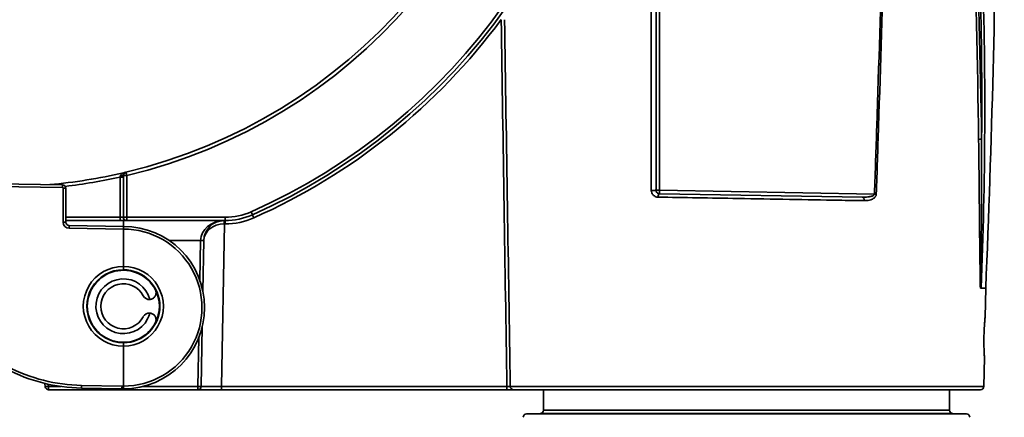
# Model space of a CAD drawing. Units: inches. Extents: x 3005 to 9900, y -109 to 327.
# Drawn here: x 9073 to 9219, y 9 to 68 of the extents above; entities that cross this region are included whole.
import ezdxf

# ---------------------------------------------------------------- set-up
doc = ezdxf.new("R2010")
doc.units = ezdxf.units.IN
doc.header["$MEASUREMENT"] = 0
doc.layers.add('Visible Edges(Atlas Copco)', color=7, linetype='Continuous', lineweight=35)
doc.layers.add('Visible Tangent Edges(Atlas Copco)', color=7, linetype='Continuous', lineweight=35)

# ---------------------------------------------------------------- blocks, each defined once
blk = doc.blocks.new('SUSH')
at = {"layer": 'Visible Edges(Atlas Copco)'}
for p, q in [((-13.37, 131.66), (-13.37, 203.58)), ((-91.96, 134.25), (-92.07, 134.25)), ((-92.07, 133.85), (-92.07, 127.68)), ((-91.87, 134.25), (-91.96, 134.25)), ((-101.05, 132.46), (-111.44, 132.65)), ((-100.56, 126.96), (-100.56, 131.96)), ((-12.88, 131.16), (17.15, 130.64)), ((-100.56, 127.18), (-92.55, 127.18)), ((-92.55, 127.18), (-91.57, 127.18)), ((-92.07, 127.18), (-92.07, 126.32)), ((-91.57, 127.18), (-77.05, 127.18)), ((-92.06, 126.32), (-100.07, 126.46)), ((-92.06, 120.42), (-92.06, 125.92)), ((-80.31, 116.77), (-80.18, 124.23)), ((-92.07, 119.84), (-92.07, 119.92)), ((-92.06, 119.92), (-92.06, 120.42)), ((-92.06, 120.42), (-92.06, 120.42)), ((34.54, 117.18), (34.6, 117.18)), ((34.6, 117.18), (34.65, 117.18)), ((35.33, 117.18), (34.65, 117.18)), ((35.25, 112.92), (35.33, 117.18)), ((-80.56, 102.67), (-80.4, 111.46)), ((-92.07, 109.12), (-92.07, 109.19)), ((-92.06, 109.12), (-92.06, 108.62)), ((-92.06, 108.62), (-92.06, 108.62)), ((-92.06, 102.72), (-92.06, 108.62)), ((35.07, 102.67), (35.15, 106.92)), ((-103.66, 103.12), (-103.61, 102.63)), ((-103.11, 102.18), (-92.07, 102.18)), ((-98.24, 102.43), (-92.27, 102.32)), ((-92.07, 102.32), (-92.07, 102.18)), ((-92.07, 102.18), (-81.06, 102.18)), ((-81.06, 102.18), (-77.56, 102.18)), ((-77.56, 102.18), (-35.4, 102.18)), ((-35.4, 102.18), (-34.4, 102.18)), ((34.57, 102.18), (-34.4, 102.18)), ((-30, 99.15), (-30, 102.18)), ((30, 99.15), (30, 102.18)), ((-30.49, 98.65), (-32.5, 98.61)), ((30.49, 98.65), (32.5, 98.61))]:
    blk.add_line(p, q, dxfattribs=at)
for centre, radius, start, end in [((-110.07, 211.53), 79.35, 283.3963, 354.7179), ((-110.07, 211.53), 91.35, 293.9427, 355.3589), ((-110.07, 211.53), 79.35, 275.1499, 283.1113), ((-91.57, 133.85), 0.5, 103.3963, 180), ((-110.07, 211.53), 79.35, 283.1498, 283.3963), ((-101.06, 131.96), 0.5, 0, 89), ((-77.05, 137.18), 10, 270, 293.9427), ((-100.06, 126.96), 0.5, 180, 269), ((-91.57, 127.68), 0.5, 180, 270), ((-77.18, 124.18), 3, 90, 179), ((-92.06, 114.32), 12, 270, 90), ((-92.07, 114.52), 5.4, 89.9239, 270.0762), ((-92.07, 114.52), 5.32, 27.5439, 332.4561), ((-92.07, 114.52), 5.4, 270.0762, 89.9239), ((-92.07, 114.52), 4.05, 14.3417, 332.4561), ((-92.07, 114.52), 3.33, 27.5439, 332.4561), ((-92.07, 114.52), 5.32, 332.4561, 27.5439), ((-88.23, 116.52), 1, 207.5439, 275.3749), ((-88.23, 112.52), 1, 84.6251, 152.4561), ((-92.07, 114.52), 4.05, 332.4561, 345.6583), ((-97.81, 127.42), 25, 242.5, 269), ((-103.11, 102.68), 0.5, 185.7106, 270), ((-92.06, 114.32), 12, 269, 270), ((-81.06, 102.68), 0.5, 270, 359), ((34.57, 102.68), 0.5, 270, 359), ((-30.5, 99.15), 0.5, 271, 0), ((30.5, 99.15), 0.5, 180, 269), ((-32.49, 98.11), 0.5, 91, 181), ((32.49, 98.11), 0.5, 359, 89)]:
    blk.add_arc(centre, radius, start, end, dxfattribs=at)
for points, knots in [([(32.02, 225.98), (34.38, 219.57), (36.02, 213.08), (38.08, 198.3), (36.99, 189.86), (36.78, 160.07), (36.25, 138.62), (35.33, 117.18)], [0.0833168, 0.0833168, 0.0833168, 0.0833168, 0.250442, 0.250442, 0.4601309, 0.4601309, 1, 1, 1, 1]), ([(-92.01, 134.26), (-92.01, 134.26), (-92.01, 134.26), (-92.03, 134.25), (-92.03, 134.25), (-92.05, 134.25), (-92.06, 134.25), (-92.06, 134.25), (-92.07, 134.25), (-92.07, 134.25)], [-0.00006816, -0.00006816, -0.00006816, -0.00006816, 0, 0, 0.00463996, 0.00463996, 0.00980527, 0.00980527, 0.01633118, 0.01633118, 0.01633118, 0.01633118]), ([(-12.88, 131.16), (-12.93, 131.16), (-12.99, 131.17), (-13.12, 131.22), (-13.19, 131.27), (-13.33, 131.42), (-13.37, 131.54), (-13.37, 131.66)], [0, 0, 0, 0, 0.0339426, 0.0339426, 0.0882508, 0.0882508, 0.1612426, 0.1612426, 0.1612426, 0.1612426]), ([(-87.34, 116.98), (-87.31, 116.92), (-87.29, 116.85), (-87.25, 116.72), (-87.24, 116.65), (-87.22, 116.41), (-87.26, 116.23), (-87.39, 115.96), (-87.49, 115.83), (-87.73, 115.64), (-87.86, 115.58), (-88.03, 115.54), (-88.09, 115.53), (-88.14, 115.52)], [0.2605154, 0.2605154, 0.2605154, 0.2605154, 0.2808655, 0.2808655, 0.3012156, 0.3012156, 0.3640563, 0.3640563, 0.4425436, 0.4425436, 0.5210308, 0.5210308, 0.5506622, 0.5506622, 0.5506622, 0.5506622]), ([(-88.14, 113.51), (-88.09, 113.51), (-88.03, 113.5), (-87.99, 113.49), (-87.86, 113.46), (-87.73, 113.4), (-87.49, 113.21), (-87.39, 113.08), (-87.26, 112.8), (-87.22, 112.63), (-87.24, 112.39), (-87.25, 112.32), (-87.29, 112.18), (-87.31, 112.12), (-87.34, 112.06)], [-0.0296314, -0.0296314, -0.0296314, -0.0296314, 0, 0, 0, 0.0784873, 0.0784873, 0.1569746, 0.1569746, 0.2198152, 0.2198152, 0.2401653, 0.2401653, 0.2605154, 0.2605154, 0.2605154, 0.2605154]), ([(35.15, 106.92), (35.15, 106.92), (35.15, 106.92), (35.15, 106.92), (35.14, 107), (35.12, 107.3), (35.11, 107.53), (35.09, 108.07), (35.08, 108.4), (35.06, 109.14), (35.07, 109.54), (35.08, 110.3), (35.09, 110.7), (35.13, 111.44), (35.15, 111.78), (35.19, 112.31), (35.21, 112.54), (35.24, 112.85), (35.25, 112.92), (35.25, 112.92)], [0.4518103, 0.4518103, 0.4518103, 0.4518103, 0.4518115, 0.4518115, 0.5647642, 0.5647642, 0.6777169, 0.6777169, 0.7906699, 0.7906699, 0.903623, 0.903623, 1.0167999, 1.0167999, 1.1299769, 1.1299769, 1.2431536, 1.2431536, 1.3563304, 1.3563304, 1.3563304, 1.3563304]), ([(-92.06, 102.32), (-92.06, 102.32), (-92.06, 102.32), (-92.06, 102.32), (-92.06, 102.33), (-92.06, 102.37), (-92.06, 102.4), (-92.06, 102.48), (-92.06, 102.52), (-92.06, 102.62), (-92.06, 102.67), (-92.06, 102.72)], [-0.00029092, -0.00029092, -0.00029092, -0.00029092, 0, 0, 0.01586837, 0.01586837, 0.03149581, 0.03149581, 0.04712084, 0.04712084, 0.06274451, 0.06274451, 0.06274451, 0.06274451])]:
    blk.add_open_spline(points, degree=3, knots=knots, dxfattribs=at)
at = {"layer": 'Visible Tangent Edges(Atlas Copco)'}
for p, q in [((-12.88, 131.66), (-12.88, 203.58)), ((-91.56, 127.67), (-91.56, 133.84)), ((-92.07, 133.62), (-92.56, 133.62)), ((-92.56, 133.62), (-92.56, 127.68)), ((-111.46, 132.25), (-101.06, 132.06)), ((-100.97, 131.96), (-100.97, 126.96)), ((-100.97, 131.96), (-100.56, 131.96)), ((-12.88, 131.66), (-13.37, 131.66)), ((18.9, 131.11), (-12.88, 131.66)), ((-100.97, 126.96), (-100.56, 126.96)), ((-92.56, 127.68), (-100.56, 127.68)), ((-92.07, 127.68), (-92.56, 127.68)), ((-77.04, 127.67), (-91.56, 127.67)), ((-77.56, 102.67), (-77.14, 126.69)), ((-77.14, 126.69), (-77.14, 127.18)), ((-77.14, 126.69), (-77.05, 126.69)), ((-77.05, 127.18), (-77.05, 126.69)), ((-100.08, 126.06), (-92.06, 125.92)), ((-85.29, 124.23), (-80.67, 124.23)), ((-80.67, 124.23), (-80.77, 118.4)), ((-80.92, 109.85), (-81.05, 102.67)), ((-103.12, 102.67), (-103.16, 103)), ((-101.31, 102.67), (-103.12, 102.67)), ((-92.27, 102.72), (-98.24, 102.82)), ((-81.05, 102.67), (-89.19, 102.67)), ((-77.56, 102.18), (-77.56, 102.67)), ((-35.4, 102.67), (-77.56, 102.67)), ((-35.4, 102.67), (-35.4, 102.18)), ((-34.9, 102.67), (35.07, 102.67)), ((-30, 99.15), (30, 99.15)), ((-32.5, 98.61), (32.5, 98.61)), ((30.49, 98.65), (-30.49, 98.65))]:
    blk.add_line(p, q, dxfattribs=at)
for centre, radius, start, end in [((-110.06, 211.52), 79.85, 283.3963, 354.721), ((-110.06, 211.52), 90.85, 293.9427, 355.3617), ((-110.07, 211.54), 91.85, 293.9427, 323.4847), ((-110.08, 211.53), 79.85, 276.7866, 282.6726), ((-101.07, 131.96), 0.1, 0, 89), ((-77.04, 137.17), 9.5, 270, 293.9427), ((-100.07, 126.96), 0.9, 180, 269), ((-77.05, 137.19), 10.5, 270, 293.9427), ((-92.05, 114.32), 11.6, 269.9655, 90.0345), ((-92.08, 114.52), 5.9, 89.8391, 270.1609), ((-92.06, 114.52), 5.9, 269.9914, 90.0086), ((-97.81, 127.42), 24.6, 242.5, 269), ((-92.07, 114.32), 11.6, 269, 270.0345)]:
    blk.add_arc(centre, radius, start, end, dxfattribs=at)
for centre, major_axis, ratio, start_param, end_param in [((34.76, 139.17), (-0.5, -0.007), 0.1084, 4.782128, 5.997772), ((-92.57, 133.85), (0.5, 0), 0.217036, 4.778276, 6.283185), ((-91.57, 133.85), (-0.5, 0), 0.017455, 0, 1.588247), ((-91.57, 133.85), (-0.116, 0.486), 0.012934, 4.691367, 6.283185), ((-101.06, 132.06), (0.007, 0.4), 0.01745, 0, 1.571101), ((-13.87, 131.66), (0.5, 0), 0.019001, 4.305902, 6.283185), ((-12.89, 130.66), (0.009, 0.5), 0.367307, 0, 1.594663), ((-12.87, 131.66), (-0.009, -0.5), 0.01745, 4.712694, 6.283185), ((18.9, 131.11), (0.5, -0.017), 0.000581, 1.001528, 1.553353), ((17.14, 130.14), (0.009, 0.5), 0.489276, 4.703474, 6.283185), ((-73.2, 128.49), (0.203, -0.457), 0.008868, 0, 1.547762), ((-72.79, 127.58), (-0.203, 0.457), 0.007083, 4.72834, 6.283185), ((-92.55, 127.68), (0, -0.5), 0.017452, 4.712389, 6.283185), ((-91.57, 127.68), (-0.5, 0), 0.017455, 0, 1.588247), ((-91.57, 127.68), (0, -0.5), 0.017452, 0, 1.553343), ((-77.18, 124.18), (-3.49, 0), 0.859286, 4.712389, 6.265735), ((-77.18, 124.18), (3, -0.05), 0.836242, 1.58825, 3.141593), ((-77.18, 126.68), (0, 0.5), 0.017148, 0, 1.553046), ((-77.14, 126.68), (3, -0.01), 0.002908, 1.571059, 1.588207), ((-77.05, 127.68), (0, -0.5), 0.017452, 0, 1.553343), ((-100.07, 126.06), (0.007, 0.4), 0.01745, 0, 1.571101), ((-80.68, 124.24), (0.5, -0.009), 0.017164, 4.730144, 6.283185), ((-103.11, 102.68), (-0.498, -0.05), 0.015629, 0, 1.551693), ((-103.11, 102.68), (0, -0.5), 0.017455, 4.72984, 6.283185), ((-98.24, 102.82), (-0.007, -0.4), 0.01745, 4.712694, 6.283185), ((-92.26, 102.72), (-0.007, -0.4), 0.01745, 4.712694, 6.283185), ((-81.06, 102.68), (0, -0.5), 0.017455, 0, 1.553346), ((-81.06, 102.68), (0.5, -0.009), 0.017145, 4.730144, 6.283185), ((-77.56, 102.68), (-3, -0.01), 0.002907, 6.283126, 7.853618), ((-34.4, 102.68), (0, -0.5), 0.995124, 4.729842, 6.283185)]:
    blk.add_ellipse(centre, major_axis=major_axis, ratio=ratio, start_param=start_param, end_param=end_param, dxfattribs=at)
for points, knots in [([(21.41, 209.79), (21.2, 203.11), (21, 196.42), (20.57, 182.64), (20.35, 175.55), (20.12, 168.45), (19.83, 159.34), (19.54, 150.23), (19.13, 137.78), (19.02, 134.45), (18.9, 131.11)], [0.12328, 0.12328, 0.12328, 0.12328, 2.129622, 2.129622, 4.259244, 4.259244, 4.259244, 6.993948, 6.993948, 7.995757, 7.995757, 7.995757, 7.995757]), ([(19.17, 131.1), (19.28, 134.44), (19.39, 137.77), (19.8, 150.22), (20.1, 159.33), (20.39, 168.44), (20.62, 175.54), (20.85, 182.63), (21.28, 196.36), (21.48, 202.98), (21.69, 209.61)], [-7.995757, -7.995757, -7.995757, -7.995757, -6.993948, -6.993948, -4.259244, -4.259244, -4.259244, -2.129622, -2.129622, -0.140441, -0.140441, -0.140441, -0.140441]), ([(-14.06, 203.57), (-14.06, 198.57), (-14.06, 193.57), (-14.06, 181.38), (-14.07, 174.2), (-14.07, 167.02), (-14.07, 157.98), (-14.07, 148.94), (-14.07, 137.16), (-14.07, 134.4), (-14.07, 131.65)], [-10.191446, -10.191446, -10.191446, -10.191446, -8.690607, -8.690607, -6.535367, -6.535367, -6.535367, -3.823718, -3.823718, -2.998272, -2.998272, -2.998272, -2.998272]), ([(31.7, 202.45), (31.8, 200.88), (31.91, 199.32), (32.25, 194.45), (32.49, 191.15), (32.84, 185.72), (32.96, 183.6), (33.06, 181.47), (33.19, 178.73), (33.31, 175.99), (33.87, 161.92), (34.13, 150.56), (34.28, 139.17)], [-6.396653, -6.396653, -6.396653, -6.396653, -5.920559, -5.920559, -4.912738, -4.912738, -4.266054, -4.266054, -4.266054, -3.435642, -3.435642, 0, 0, 0, 0]), ([(34.73, 139.22), (34.56, 150.61), (34.27, 161.97), (33.7, 176.05), (33.58, 178.79), (33.44, 181.53)], [0, 0, 0, 0, 3.435642, 3.435642, 4.266054, 4.266054, 4.266054, 4.266054]), ([(33.69, 181.53), (33.79, 179.77), (33.88, 178.02), (34.1, 173.73), (34.21, 171.2), (34.46, 164.62), (34.57, 160.58), (34.74, 151.26), (34.77, 145.99), (34.74, 140.21), (34.73, 139.72), (34.73, 139.22)], [5.364102, 5.364102, 5.364102, 5.364102, 5.897244, 5.897244, 6.664231, 6.664231, 7.889252, 7.889252, 9.481779, 9.481779, 9.631784, 9.631784, 9.631784, 9.631784]), ([(34.65, 117.18), (34.65, 117.18), (34.65, 117.19), (34.65, 117.19), (34.97, 125.05), (35.15, 132.9), (35.21, 146.03), (35.17, 151.31), (34.98, 160.63), (34.86, 164.68), (34.6, 171.25), (34.48, 173.79), (34.26, 178.05), (34.16, 179.8), (34.06, 181.53)], [-11.849145, -11.849145, -11.849145, -11.849145, -11.847713, -11.847713, -11.847713, -9.481779, -9.481779, -7.889252, -7.889252, -6.664231, -6.664231, -5.897244, -5.897244, -5.37001, -5.37001, -5.37001, -5.37001]), ([(-36.25, 156.88), (-36.1, 147.68), (-35.96, 138.48), (-35.68, 120.41), (-35.54, 111.54), (-35.4, 102.67)], [-5.521966, -5.521966, -5.521966, -5.521966, -2.760983, -2.760983, -0.099155, -0.099155, -0.099155, -0.099155]), ([(-34.9, 102.67), (-35.04, 111.54), (-35.18, 120.41), (-35.47, 138.48), (-35.61, 147.68), (-35.75, 156.88)], [0.099155, 0.099155, 0.099155, 0.099155, 2.760983, 2.760983, 5.521966, 5.521966, 5.521966, 5.521966]), ([(34.28, 139.17), (34.32, 136.5), (34.35, 133.82), (34.4, 128.46), (34.43, 125.78), (34.47, 122.11), (34.48, 121.11), (34.51, 119.13), (34.52, 118.15), (34.54, 117.18)], [0, 0, 0, 0, 0.808263, 0.808263, 1.616522, 1.616522, 1.918424, 1.918424, 2.216297, 2.216297, 2.216297, 2.216297]), ([(34.6, 117.18), (34.61, 118.16), (34.62, 119.16), (34.64, 121.15), (34.65, 122.15), (34.69, 125.82), (34.71, 128.5), (34.73, 133.86), (34.74, 136.54), (34.73, 139.22)], [-2.219349, -2.219349, -2.219349, -2.219349, -1.918424, -1.918424, -1.616522, -1.616522, -0.808263, -0.808263, 0, 0, 0, 0]), ([(-91.96, 134.25), (-92.02, 134.22), (-92.07, 134.2), (-92.18, 134.14), (-92.23, 134.11), (-92.33, 134.03), (-92.38, 133.99), (-92.45, 133.91), (-92.48, 133.87), (-92.52, 133.8), (-92.53, 133.77), (-92.53, 133.74)], [-0.1251035, -0.1251035, -0.1251035, -0.1251035, -0.0998824, -0.0998824, -0.0713522, -0.0713522, -0.0429454, -0.0429454, -0.0165174, -0.0165174, 0, 0, 0, 0]), ([(-91.82, 134.28), (-91.85, 134.28), (-91.88, 134.27), (-91.96, 134.26), (-92.01, 134.26), (-92.01, 134.26)], [-0.03653564, -0.03653564, -0.03653564, -0.03653564, -0.02516925, -0.02516925, 0, 0, 0, 0]), ([(-92.53, 133.74), (-92.54, 133.72), (-92.54, 133.7), (-92.55, 133.66), (-92.55, 133.64), (-92.56, 133.62)], [0, 0, 0, 0, 0.01146409, 0.01146409, 0.02292819, 0.02292819, 0.02292819, 0.02292819]), ([(-14.07, 131.65), (-14.07, 131.41), (-13.97, 131.17), (-13.7, 130.86), (-13.55, 130.76), (-13.29, 130.67), (-13.18, 130.66), (-13.07, 130.65)], [-0.1612426, -0.1612426, -0.1612426, -0.1612426, -0.0882508, -0.0882508, -0.0339426, -0.0339426, 0, 0, 0, 0]), ([(18.9, 131.11), (18.9, 131.09), (18.9, 131.08), (18.89, 131.04), (18.88, 131.02), (18.85, 130.99), (18.83, 130.97), (18.78, 130.92), (18.74, 130.9), (18.66, 130.85), (18.62, 130.83), (18.5, 130.79), (18.43, 130.77), (18.27, 130.73), (18.19, 130.71), (17.98, 130.68), (17.86, 130.66), (17.54, 130.64), (17.35, 130.63), (17.15, 130.64)], [0, 0, 0, 0, 0.008834, 0.008834, 0.0210419, 0.0210419, 0.0344554, 0.0344554, 0.053603, 0.053603, 0.0738035, 0.0738035, 0.1024098, 0.1024098, 0.1338153, 0.1338153, 0.1775339, 0.1775339, 0.2441628, 0.2441628, 0.2441628, 0.2441628]), ([(19.03, 130.73), (19.04, 130.74), (19.06, 130.76), (19.09, 130.81), (19.11, 130.85), (19.14, 130.93), (19.15, 130.97), (19.16, 131.04), (19.16, 131.07), (19.17, 131.1)], [-0.0409781, -0.0409781, -0.0409781, -0.0409781, -0.03445542, -0.03445542, -0.02104185, -0.02104185, -0.008834, -0.008834, 0, 0, 0, 0]), ([(-13.07, 130.65), (-9.31, 130.59), (-5.29, 130.52), (3.82, 130.36), (8.92, 130.28), (14.9, 130.17), (16.17, 130.15), (17.39, 130.13)], [-1.9469598, -1.9469598, -1.9469598, -1.9469598, -1.6053895, -1.6053895, -1.1778292, -1.1778292, -1.0594714, -1.0594714, -1.0594714, -1.0594714]), ([(17.39, 130.13), (17.59, 130.13), (17.78, 130.14), (18.1, 130.19), (18.22, 130.22), (18.43, 130.29), (18.52, 130.33), (18.68, 130.41), (18.75, 130.46), (18.86, 130.54), (18.9, 130.57), (18.93, 130.61)], [-0.2441628, -0.2441628, -0.2441628, -0.2441628, -0.1775339, -0.1775339, -0.1338153, -0.1338153, -0.1024098, -0.1024098, -0.0738035, -0.0738035, -0.0575859, -0.0575859, -0.0575859, -0.0575859]), ([(18.93, 130.61), (18.94, 130.62), (18.95, 130.62), (18.98, 130.66), (19.01, 130.69), (19.03, 130.73)], [-0.05758593, -0.05758593, -0.05758593, -0.05758593, -0.05360301, -0.05360301, -0.0409781, -0.0409781, -0.0409781, -0.0409781]), ([(-92.06, 125.92), (-92.06, 125.97), (-92.06, 126.02), (-92.06, 126.12), (-92.06, 126.16), (-92.06, 126.24), (-92.06, 126.27), (-92.06, 126.31), (-92.06, 126.32), (-92.06, 126.32)], [0.000452, 0.000452, 0.000452, 0.000452, 0.392872, 0.392872, 0.785744, 0.785744, 1.178617, 1.178617, 1.571489, 1.571489, 1.571489, 1.571489]), ([(-34.9, 102.67), (-34.91, 102.67), (-34.91, 102.67), (-34.94, 102.67), (-34.96, 102.67), (-35.03, 102.66), (-35.08, 102.66), (-35.21, 102.67), (-35.31, 102.67), (-35.4, 102.67)], [0, 0, 0, 0, 0.019476, 0.019476, 0.0506375, 0.0506375, 0.0911476, 0.0911476, 0.147174, 0.147174, 0.147174, 0.147174])]:
    blk.add_open_spline(points, degree=3, knots=knots, dxfattribs=at)

msp = doc.modelspace()

# ---------------------------------------------------------------- block references
msp.add_blockref('SUSH', (9180.68, -88.93))

doc.saveas('drawing.dxf')
